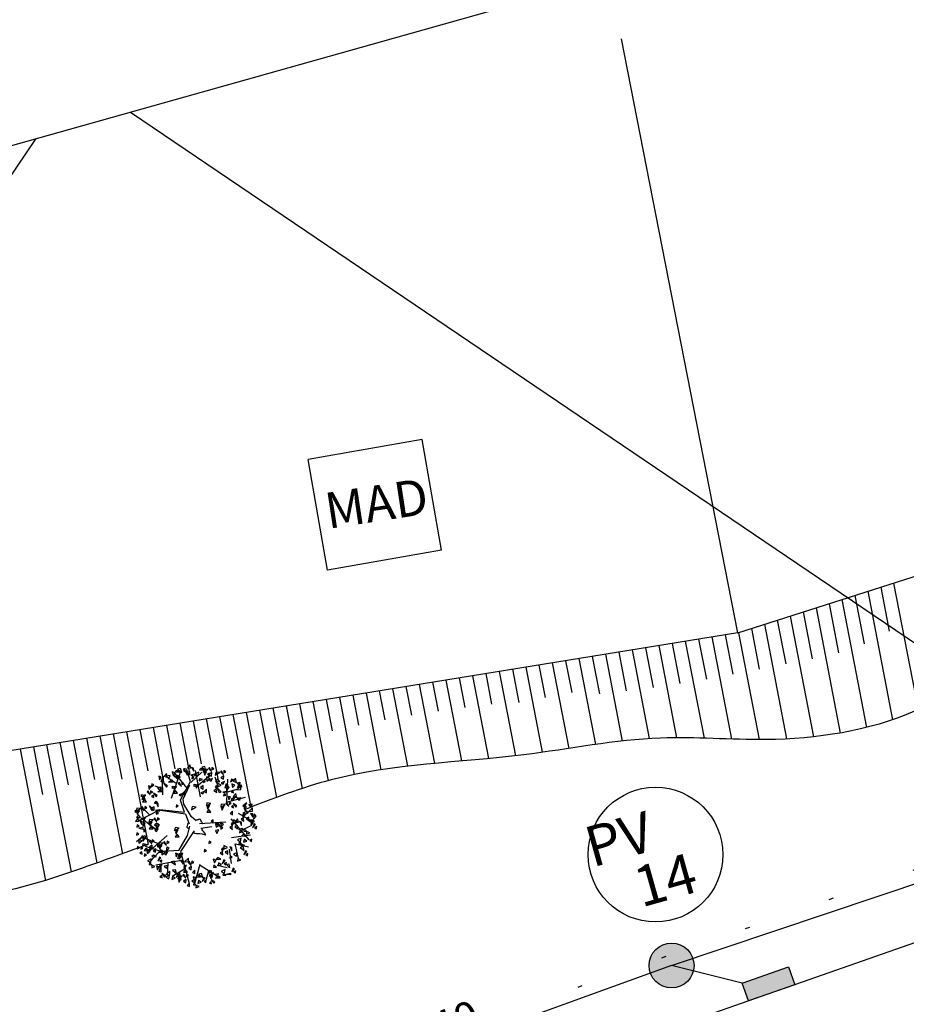
# Model space of a CAD drawing. Extents: x 7 to 561, y 18 to 701.
# Drawn here: x 56 to 76, y 146 to 168 of the extents above; entities that cross this region are included whole.
import ezdxf

# ---------------------------------------------------------------- set-up
doc = ezdxf.new("R2010")
doc.units = 0
doc.header["$LTSCALE"] = 7.5
doc.header["$MEASUREMENT"] = 0
doc.linetypes.add('DOT', pattern=[0.25, 0, -0.25])
doc.layers.get('0').update_dxf_attribs({"linetype": 'CONTINUOUS'})
for name, color, linetype in [('ALIN_PRED_P', 6, 'DOT'), ('BOCA_DE_LOBO', 4, 'CONTINUOUS'), ('CERCA_ARAME', 1, 'CERCA'), ('EDIFICAÇÃO', 1, 'CONTINUOUS'), ('MALHA', 7, 'CONTINUOUS'), ('PROJ_PLANI', 6, 'CONTINUOUS'), ('PV_PLU_P', 4, 'CONTINUOUS'), ('REDE_PLU_P', 4, 'CONTINUOUS'), ('ROCHA', 252, 'CONTINUOUS'), ('TALUDE', 44, 'CONTINUOUS'), ('TEXTO_CASA', 3, 'CONTINUOUS'), ('VPORTS', 9, 'CONTINUOUS'), ('ÁRVORE', 100, 'CONTINUOUS')]:
    doc.layers.add(name, color=color, linetype=linetype)
doc.styles.add('1_200', font='complex.shx')
doc.styles.add('ROMANS', font='simplex.shx', dxfattribs={"height": 0.019375})
doc.linetypes.add('CERCA', pattern='A,0.5,-1e-05,["X",STANDARD,S=0.1,R=0,X=-0.05,Y=-0.05],0', length=0.50001)

# ---------------------------------------------------------------- blocks, each defined once
blk = doc.blocks.new('A$C1D394D84')
at = {"color": 0}
for p, q in [((0.932, 1.795), (0.864, 2.01)), ((0.687, 1.766), (0.521, 1.876)), ((0.935, 1.782), (1.123, 1.954)), ((1.1, 1.54), (1.013, 1.983)), ((1.064, 1.744), (1.257, 1.899)), ((1.395, 1.705), (1.347, 1.868)), ((1.541, 1.46), (1.558, 1.838)), ((0.465, 1.672), (0.335, 1.719)), ((0.762, 1.486), (0.932, 1.795)), ((1.554, 1.624), (1.715, 1.669)), ((0.238, 1.237), (0.119, 1.354)), ((0.387, 1.309), (0.051, 1.134)), ((1.817, 1.211), (1.923, 1.3)), ((0.019, 0.785), (0.125, 0.874)), ((0.379, 0.753), (0.148, 0.842)), ((0.411, 0.622), (0.168, 0.699)), ((1.677, 0.748), (1.732, 0.5)), ((1.69, 0.744), (1.91, 0.695)), ((0.401, 0.613), (0.248, 0.447)), ((0.73, 0.635), (0.401, 0.613)), ((1.58, 0.655), (1.618, 0.411)), ((0.548, 0.416), (0.537, 0.217)), ((1.088, 0.398), (0.998, 0.073)), ((1.381, 0.388), (1.546, 0.348)), ((0.741, 0.27), (0.765, 0.134)), ((1.231, 0.291), (1.189, 0.129))]:
    blk.add_line(p, q, dxfattribs=at)
at = {"color": 3}
for p, q in [((0.607, 1.514), (0.762, 1.956)), ((0.874, 1.683), (0.673, 1.933)), ((0.461, 1.572), (0.459, 1.815)), ((1.533, 1.446), (1.859, 1.531)), ((0.831, 1.278), (0.758, 1.484)), ((0.348, 0.98), (0.095, 1.177)), ((0.844, 1.247), (0.384, 1.312)), ((0.41, 1.325), (0.831, 1.278)), ((0.844, 1.247), (0.906, 1.082)), ((1.609, 1.166), (1.914, 0.811)), ((1.732, 1.264), (1.944, 1.144)), ((1.08, 1.086), (1.525, 1.115)), ((1.103, 1.008), (1.29, 1.039)), ((1.787, 0.971), (1.965, 1.06)), ((0.538, 0.886), (0.197, 0.589)), ((1.622, 0.851), (1.94, 0.9)), ((0.807, 0.472), (0.346, 0.386)), ((1.095, 0.384), (1.414, 0.18)), ((0.83, 0.317), (0.62, 0.193))]:
    blk.add_line(p, q, dxfattribs=at)
at = {"color": 0}
for points in [[(0.781, 1.952), (0.763, 2.016), (0.711, 2.006)], [(0.828, 1.958), (0.842, 2.016), (0.808, 2.003)], [(0.934, 2.026), (0.917, 2.079), (0.877, 2.024)], [(0.984, 1.97), (0.982, 2.024), (0.948, 2.034)], [(1.154, 1.991), (1.107, 2.019), (1.08, 1.995)], [(1.189, 1.985), (1.171, 2.049), (1.119, 2.039)], [(1.221, 1.999), (1.155, 2.007), (1.144, 1.956)], [(1.25, 2.032), (1.231, 2.016), (1.282, 1.965)], [(1.29, 2.036), (1.289, 1.997), (1.324, 2.013)], [(0.407, 1.826), (0.436, 1.874), (0.395, 1.885)], [(0.437, 1.793), (0.466, 1.887), (0.464, 1.784)], [(0.543, 1.864), (0.525, 1.932), (0.483, 1.885)], [(0.563, 1.849), (0.587, 1.899), (0.52, 1.886)], [(0.672, 1.946), (0.618, 1.959), (0.644, 1.896)], [(0.728, 1.864), (0.646, 1.894), (0.711, 1.838)], [(0.746, 1.958), (0.699, 1.986), (0.672, 1.962)], [(0.758, 1.871), (0.711, 1.901), (0.702, 1.852)], [(0.88, 1.899), (0.836, 1.987), (0.906, 1.912)], [(0.917, 1.913), (0.917, 1.969), (0.871, 1.95)], [(1.008, 1.894), (1.005, 1.919), (0.934, 1.907)], [(0.988, 1.859), (0.957, 1.882), (0.95, 1.845)], [(1.068, 1.956), (1.005, 1.925), (1.06, 1.893)], [(1.132, 1.829), (1.079, 1.849), (1.077, 1.807)], [(1.202, 1.969), (1.158, 1.937), (1.169, 1.903)], [(1.201, 1.877), (1.205, 1.806), (1.256, 1.844)], [(1.25, 1.936), (1.214, 1.922), (1.242, 1.896)], [(1.287, 1.947), (1.24, 1.915), (1.282, 1.888)], [(1.301, 1.848), (1.245, 1.827), (1.276, 1.806)], [(1.425, 1.947), (1.359, 1.955), (1.348, 1.903)], [(1.388, 1.844), (1.354, 1.8), (1.423, 1.799)], [(1.454, 1.98), (1.435, 1.963), (1.486, 1.912)], [(1.49, 1.894), (1.444, 1.862), (1.486, 1.835)], [(1.494, 1.984), (1.493, 1.945), (1.528, 1.961)], [(1.604, 1.791), (1.654, 1.823), (1.62, 1.837)], [(1.707, 1.783), (1.689, 1.852), (1.647, 1.804)], [(0.23, 1.664), (0.259, 1.712), (0.218, 1.723)], [(0.263, 1.71), (0.313, 1.742), (0.278, 1.756)], [(0.374, 1.695), (0.423, 1.705), (0.413, 1.651)], [(0.527, 1.702), (0.542, 1.722), (0.482, 1.762)], [(0.628, 1.784), (0.557, 1.784), (0.621, 1.824)], [(0.626, 1.72), (0.696, 1.706), (0.625, 1.681)], [(0.694, 1.717), (0.651, 1.685), (0.662, 1.651)], [(0.743, 1.78), (0.724, 1.764), (0.775, 1.713)], [(0.783, 1.784), (0.782, 1.745), (0.816, 1.761)], [(0.993, 1.754), (1.064, 1.739), (0.992, 1.714)], [(1.061, 1.75), (1.018, 1.718), (1.029, 1.684)], [(1.146, 1.728), (1.1, 1.696), (1.142, 1.669)], [(1.15, 1.817), (1.149, 1.779), (1.183, 1.795)], [(1.202, 1.667), (1.163, 1.627), (1.201, 1.608)], [(1.374, 1.612), (1.363, 1.667), (1.325, 1.647)], [(1.367, 1.668), (1.381, 1.725), (1.347, 1.713)], [(1.419, 1.609), (1.375, 1.697), (1.445, 1.621)], [(1.447, 1.733), (1.387, 1.771), (1.389, 1.707)], [(1.505, 1.796), (1.449, 1.775), (1.48, 1.754)], [(1.564, 1.733), (1.512, 1.684), (1.532, 1.757)], [(1.536, 1.647), (1.58, 1.696), (1.544, 1.734)], [(1.638, 1.697), (1.676, 1.738), (1.63, 1.756)], [(1.713, 1.659), (1.779, 1.665), (1.779, 1.718)], [(1.715, 1.776), (1.764, 1.786), (1.754, 1.732)], [(1.793, 1.704), (1.721, 1.704), (1.785, 1.743)], [(1.725, 1.693), (1.762, 1.733), (1.743, 1.764)], [(0.101, 1.578), (0.171, 1.563), (0.1, 1.538)], [(0.162, 1.491), (0.112, 1.491), (0.133, 1.542)], [(0.151, 1.502), (0.118, 1.457), (0.186, 1.456)], [(0.169, 1.574), (0.125, 1.542), (0.136, 1.508)], [(0.217, 1.638), (0.198, 1.621), (0.249, 1.57)], [(0.257, 1.642), (0.256, 1.603), (0.291, 1.619)], [(0.311, 1.528), (0.305, 1.567), (0.274, 1.544)], [(0.35, 1.54), (0.365, 1.56), (0.305, 1.6)], [(0.451, 1.623), (0.38, 1.623), (0.444, 1.662)], [(0.677, 1.644), (0.643, 1.6), (0.711, 1.599)], [(0.793, 1.596), (0.738, 1.575), (0.768, 1.554)], [(0.835, 1.634), (0.796, 1.593), (0.834, 1.574)], [(1.16, 1.63), (1.105, 1.608), (1.135, 1.587)], [(1.547, 1.604), (1.544, 1.629), (1.473, 1.616)], [(1.527, 1.569), (1.496, 1.592), (1.489, 1.554)], [(1.575, 1.488), (1.605, 1.536), (1.564, 1.547)], [(1.653, 1.609), (1.646, 1.647), (1.615, 1.625)], [(1.641, 1.472), (1.687, 1.547), (1.618, 1.493)], [(1.712, 1.527), (1.694, 1.595), (1.651, 1.547)], [(1.72, 1.52), (1.769, 1.529), (1.758, 1.475)], [(0.088, 1.339), (0.022, 1.346), (0.012, 1.295)], [(0.117, 1.371), (0.098, 1.355), (0.149, 1.304)], [(0.158, 1.375), (0.156, 1.336), (0.191, 1.352)], [(0.282, 1.3), (0.238, 1.388), (0.307, 1.312)], [(0.318, 1.314), (0.319, 1.37), (0.272, 1.351)], [(0.321, 1.425), (0.35, 1.465), (0.379, 1.419)], [(0.385, 1.371), (0.384, 1.425), (0.35, 1.435)], [(0.724, 1.382), (0.692, 1.405), (0.685, 1.367)], [(1.025, 1.365), (0.959, 1.373), (0.948, 1.321)], [(1.273, 1.429), (1.208, 1.437), (1.197, 1.385)], [(1.254, 1.399), (1.21, 1.366), (1.222, 1.332)], [(1.515, 1.41), (1.449, 1.417), (1.439, 1.366)], [(1.496, 1.379), (1.452, 1.347), (1.464, 1.313)], [(1.544, 1.443), (1.525, 1.426), (1.576, 1.375)], [(1.585, 1.447), (1.583, 1.408), (1.618, 1.424)], [(1.657, 1.352), (1.65, 1.391), (1.62, 1.368)], [(1.696, 1.364), (1.711, 1.384), (1.65, 1.424)], [(1.836, 1.362), (1.881, 1.438), (1.813, 1.384)], [(1.837, 1.331), (1.876, 1.372), (1.829, 1.39)], [(1.912, 1.293), (1.978, 1.299), (1.978, 1.352)], [(1.914, 1.41), (1.963, 1.42), (1.953, 1.366)], [(0.001, 1.312), (0.071, 1.297), (0, 1.272)], [(0.06, 1.127), (0.043, 1.18), (0.003, 1.125)], [(0.052, 1.235), (0.018, 1.191), (0.086, 1.19)], [(0.069, 1.308), (0.025, 1.276), (0.037, 1.242)], [(0.168, 1.188), (0.113, 1.166), (0.143, 1.145)], [(0.33, 1.181), (0.311, 1.165), (0.362, 1.114)], [(0.409, 1.295), (0.407, 1.32), (0.336, 1.308)], [(0.39, 1.26), (0.358, 1.283), (0.351, 1.245)], [(0.371, 1.185), (0.369, 1.146), (0.404, 1.162)], [(1.237, 1.326), (1.203, 1.281), (1.271, 1.28)], [(1.637, 1.296), (1.598, 1.256), (1.636, 1.237)], [(1.74, 1.113), (1.723, 1.166), (1.683, 1.111)], [(1.831, 1.127), (1.82, 1.182), (1.783, 1.162)], [(1.825, 1.183), (1.839, 1.241), (1.804, 1.228)], [(1.852, 1.243), (1.845, 1.281), (1.814, 1.258)], [(1.89, 1.255), (1.905, 1.275), (1.845, 1.315)], [(1.913, 1.138), (1.914, 1.194), (1.867, 1.175)], [(1.98, 1.195), (1.979, 1.249), (1.944, 1.259)], [(1.994, 1.162), (2.038, 1.211), (2.002, 1.25)], [(0.028, 1.067), (0.026, 1.028), (0.061, 1.044)], [(0.133, 0.995), (0.131, 1.021), (0.059, 1.008)], [(0.109, 1.071), (0.108, 1.126), (0.074, 1.136)], [(0.123, 1.038), (0.167, 1.088), (0.131, 1.126)], [(0.301, 1.148), (0.235, 1.156), (0.225, 1.105)], [(0.265, 1.045), (0.231, 1.001), (0.299, 1)], [(0.282, 1.118), (0.238, 1.086), (0.25, 1.052)], [(0.367, 1.096), (0.321, 1.064), (0.363, 1.037)], [(0.381, 0.997), (0.326, 0.976), (0.356, 0.955)], [(0.4, 1.074), (0.352, 0.987), (0.375, 1.088)], [(0.738, 1.012), (0.673, 1.02), (0.662, 0.968)], [(1.276, 1.129), (1.31, 1.109), (1.312, 1.148)], [(1.353, 1.084), (1.36, 1.028), (1.404, 1.053)], [(1.388, 1.103), (1.443, 1.021), (1.364, 1.087)], [(1.433, 1.106), (1.451, 1.052), (1.486, 1.077)], [(1.447, 1.051), (1.44, 0.992), (1.473, 1.01)], [(1.641, 0.99), (1.63, 1.045), (1.593, 1.024)], [(1.634, 1.045), (1.649, 1.103), (1.614, 1.09)], [(1.715, 1.111), (1.655, 1.148), (1.657, 1.084)], [(1.723, 1), (1.723, 1.056), (1.677, 1.038)], [(1.814, 0.981), (1.811, 1.006), (1.74, 0.994)], [(1.79, 1.057), (1.789, 1.111), (1.754, 1.121)], [(1.986, 1.087), (1.968, 1.15), (1.916, 1.14)], [(2.004, 1.119), (2.001, 1.144), (1.93, 1.132)], [(1.984, 1.084), (1.953, 1.107), (1.946, 1.07)], [(2.028, 1.073), (2.005, 1.084), (1.978, 1.017)], [(2.047, 1.037), (2.011, 1.023), (2.039, 0.997)], [(0.022, 0.931), (0.02, 0.892), (0.055, 0.908)], [(0.11, 0.878), (0.109, 0.839), (0.144, 0.855)], [(0.173, 0.874), (0.126, 0.788), (0.148, 0.888)], [(0.144, 0.986), (0.143, 0.947), (0.177, 0.963)], [(0.702, 0.909), (0.668, 0.865), (0.736, 0.864)], [(0.719, 0.982), (0.675, 0.949), (0.687, 0.915)], [(1.351, 0.97), (1.375, 0.92), (1.407, 0.98)], [(1.784, 0.843), (1.721, 0.812), (1.776, 0.78)], [(1.794, 0.946), (1.763, 0.97), (1.756, 0.932)], [(1.87, 0.879), (1.823, 0.906), (1.796, 0.882)], [(1.878, 0.954), (1.837, 0.997), (1.83, 0.961)], [(1.929, 0.931), (1.877, 0.951), (1.874, 0.908)], [(0.034, 0.701), (0.032, 0.662), (0.067, 0.678)], [(0.055, 0.826), (0.058, 0.756), (0.109, 0.794)], [(0.093, 0.695), (0.091, 0.656), (0.126, 0.672)], [(0.128, 0.75), (0.198, 0.736), (0.127, 0.711)], [(0.179, 0.674), (0.145, 0.63), (0.213, 0.629)], [(0.276, 0.694), (0.216, 0.63), (0.293, 0.668)], [(0.244, 0.81), (0.225, 0.794), (0.276, 0.743)], [(0.281, 0.725), (0.235, 0.693), (0.277, 0.666)], [(0.285, 0.814), (0.283, 0.775), (0.318, 0.791)], [(0.377, 0.727), (0.447, 0.712), (0.376, 0.687)], [(0.464, 0.754), (0.399, 0.761), (0.388, 0.71)], [(0.445, 0.723), (0.401, 0.691), (0.413, 0.657)], [(0.493, 0.787), (0.475, 0.77), (0.526, 0.719)], [(0.563, 0.679), (0.516, 0.593), (0.538, 0.693)], [(0.534, 0.791), (0.532, 0.752), (0.567, 0.768)], [(1.277, 0.768), (1.246, 0.791), (1.239, 0.753)], [(1.471, 0.617), (1.485, 0.675), (1.451, 0.662)], [(1.552, 0.683), (1.492, 0.72), (1.494, 0.656)], [(1.627, 0.629), (1.626, 0.683), (1.591, 0.694)], [(1.797, 0.74), (1.756, 0.783), (1.748, 0.747)], [(1.837, 0.63), (1.818, 0.694), (1.767, 0.684)], [(1.848, 0.717), (1.795, 0.736), (1.793, 0.694)], [(1.882, 0.792), (1.835, 0.822), (1.826, 0.773)], [(1.966, 0.823), (1.929, 0.809), (1.958, 0.783)], [(0.114, 0.572), (0.107, 0.611), (0.076, 0.588)], [(0.152, 0.577), (0.15, 0.538), (0.185, 0.554)], [(0.195, 0.655), (0.199, 0.584), (0.25, 0.622)], [(0.352, 0.527), (0.305, 0.555), (0.278, 0.531)], [(0.337, 0.664), (0.298, 0.623), (0.336, 0.604)], [(0.429, 0.507), (0.406, 0.518), (0.379, 0.451)], [(0.428, 0.651), (0.394, 0.606), (0.462, 0.605)], [(0.444, 0.631), (0.448, 0.561), (0.499, 0.599)], [(0.544, 0.603), (0.489, 0.581), (0.519, 0.561)], [(0.687, 0.528), (0.717, 0.576), (0.676, 0.587)], [(0.718, 0.495), (0.746, 0.589), (0.745, 0.486)], [(0.753, 0.511), (0.798, 0.587), (0.73, 0.533)], [(0.829, 0.442), (0.895, 0.448), (0.895, 0.501)], [(1.198, 0.628), (1.167, 0.651), (1.16, 0.613)], [(1.439, 0.484), (1.392, 0.512), (1.365, 0.488)], [(1.478, 0.562), (1.467, 0.617), (1.43, 0.596)], [(1.56, 0.573), (1.56, 0.629), (1.514, 0.61)], [(1.631, 0.518), (1.6, 0.542), (1.593, 0.504)], [(1.716, 0.601), (1.653, 0.57), (1.708, 0.538)], [(1.878, 0.616), (1.856, 0.627), (1.829, 0.561)], [(1.898, 0.581), (1.861, 0.567), (1.89, 0.541)], [(0.266, 0.492), (0.203, 0.461), (0.258, 0.429)], [(0.279, 0.389), (0.238, 0.431), (0.23, 0.395)], [(0.33, 0.365), (0.277, 0.385), (0.275, 0.342)], [(0.37, 0.309), (0.4, 0.357), (0.358, 0.368)], [(0.401, 0.276), (0.429, 0.37), (0.428, 0.268)], [(0.403, 0.355), (0.453, 0.387), (0.419, 0.401)], [(0.448, 0.472), (0.412, 0.458), (0.44, 0.432)], [(0.527, 0.332), (0.551, 0.382), (0.484, 0.369)], [(0.674, 0.389), (0.656, 0.452), (0.604, 0.442)], [(0.808, 0.404), (0.823, 0.424), (0.762, 0.464)], [(0.862, 0.386), (0.818, 0.354), (0.829, 0.32)], [(0.91, 0.449), (0.891, 0.432), (0.942, 0.381)], [(0.947, 0.363), (0.9, 0.332), (0.942, 0.304)], [(0.95, 0.453), (0.949, 0.414), (0.984, 0.43)], [(1.365, 0.472), (1.311, 0.485), (1.337, 0.422)], [(1.366, 0.346), (1.325, 0.388), (1.318, 0.352)], [(1.451, 0.397), (1.404, 0.427), (1.395, 0.378)], [(1.516, 0.464), (1.493, 0.475), (1.466, 0.408)], [(1.535, 0.429), (1.499, 0.415), (1.527, 0.389)], [(1.574, 0.41), (1.588, 0.34), (1.537, 0.396)], [(1.675, 0.326), (1.652, 0.337), (1.625, 0.27)], [(1.78, 0.474), (1.727, 0.494), (1.725, 0.452)], [(0.452, 0.173), (0.445, 0.212), (0.414, 0.189)], [(0.49, 0.185), (0.506, 0.205), (0.445, 0.245)], [(0.574, 0.216), (0.511, 0.185), (0.566, 0.153)], [(0.512, 0.223), (0.578, 0.229), (0.578, 0.282)], [(0.672, 0.164), (0.625, 0.194), (0.616, 0.145)], [(0.695, 0.245), (0.677, 0.309), (0.625, 0.299)], [(0.737, 0.231), (0.714, 0.242), (0.687, 0.175)], [(0.79, 0.197), (0.725, 0.205), (0.714, 0.154)], [(0.756, 0.196), (0.72, 0.182), (0.748, 0.156)], [(0.771, 0.167), (0.727, 0.135), (0.739, 0.101)], [(0.819, 0.23), (0.801, 0.214), (0.852, 0.163)], [(0.844, 0.313), (0.81, 0.269), (0.879, 0.268)], [(0.86, 0.234), (0.858, 0.195), (0.893, 0.211)], [(1.002, 0.303), (0.964, 0.262), (1.002, 0.243)], [(1.025, 0.172), (0.972, 0.186), (0.997, 0.123)], [(1.099, 0.185), (1.053, 0.212), (1.026, 0.188)], [(1.135, 0.179), (1.116, 0.242), (1.065, 0.232)], [(1.176, 0.165), (1.154, 0.176), (1.127, 0.109)], [(1.237, 0.25), (1.287, 0.282), (1.253, 0.296)], [(1.27, 0.188), (1.315, 0.263), (1.247, 0.209)], [(1.271, 0.157), (1.309, 0.197), (1.263, 0.215)], [(1.348, 0.236), (1.397, 0.245), (1.387, 0.191)], [(1.425, 0.163), (1.354, 0.163), (1.418, 0.202)], [(1.512, 0.311), (1.449, 0.28), (1.504, 0.248)], [(1.525, 0.208), (1.484, 0.251), (1.476, 0.215)], [(1.603, 0.221), (1.505, 0.23), (1.606, 0.249)], [(1.694, 0.291), (1.657, 0.277), (1.686, 0.251)], [(0.856, 0.145), (0.81, 0.113), (0.852, 0.086)], [(0.912, 0.084), (0.873, 0.043), (0.911, 0.024)], [(1.014, 0.149), (0.951, 0.118), (1.006, 0.086)], [(1.027, 0.046), (0.986, 0.089), (0.978, 0.053)], [(1.078, 0.023), (1.025, 0.042), (1.022, 0)], [(1.112, 0.098), (1.065, 0.128), (1.056, 0.078)], [(1.196, 0.129), (1.159, 0.115), (1.188, 0.089)], [(1.286, 0.068), (1.279, 0.107), (1.248, 0.084)], [(1.324, 0.081), (1.339, 0.101), (1.279, 0.14)]]:
    blk.add_lwpolyline(points, close=True, dxfattribs=at)
at = {"color": 3}
for points in [[(1.027, 1.136), (0.945, 1.203), (0.818, 1.414), (0.803, 1.498), (0.918, 1.743)], [(0.73, 0.635), (0.879, 0.887), (0.916, 1.042)], [(0.992, 0.967), (0.758, 0.618), (0.905, 0.073)]]:
    blk.add_lwpolyline(points, dxfattribs=at)
for points, knots in [([(1.14, 1.082), (1.134, 1.095), (1.104, 1.132), (1.093, 1.184), (1.05, 1.143), (1.01, 1.15)], [137.046237, 137.046237, 137.046237, 137.046237, 149.161367, 173.907382, 179.457996, 179.457996, 179.457996, 179.457996]), ([(0.887, 1.102), (0.878, 1.054), (0.85, 1.019), (0.896, 1.012), (0.906, 0.995), (0.907, 0.992)], [0, 0, 0, 0, 16.796157, 30.466898, 32.99548, 32.99548, 32.99548, 32.99548]), ([(0.97, 0.946), (0.971, 0.946), (1.011, 0.905), (1.105, 0.95), (1.245, 0.847), (1.118, 0.982), (1.127, 0.993), (1.129, 0.996)], [55.840967, 55.840967, 55.840967, 55.840967, 56.836589, 69.158437, 90.202945, 100.257809, 104.930533, 104.930533, 104.930533, 104.930533])]:
    blk.add_open_spline(points, degree=3, knots=knots, dxfattribs=at)

msp = doc.modelspace()

# ---------------------------------------------------------------- hatches: boundary and pattern name
at = {"layer": 'BOCA_DE_LOBO'}
msp.add_hatch(color=256, dxfattribs=at).paths.add_polyline_path([(73.034, 146.111), (72.895, 146.508), (71.865, 146.148), (72.004, 145.752)])
at = {"layer": 'PV_PLU_P'}
msp.add_hatch(color=256, dxfattribs=at).paths.add_polyline_path([(69.792, 146.537, 1), (70.792, 146.537, 1)])
at = {"layer": 'ROCHA'}
h = msp.add_hatch(dxfattribs=at)
h.set_pattern_fill('MADEIRA', color=252, scale=1.5, angle=60, style=0)
h.set_pattern_definition([(75.721, (75.6346, 145.8174), (-1.45366, 0.369965), [0.3, -0.45, 0.15, -0.6]), (75.721, (75.8572, 146.8442), (-1.45366, 0.369965), [0.3, -1.2]), (75.721, (75.7476, 146.7173), (-1.45366, 0.369965), [0.15, -1.35]), (75.721, (75.5077, 145.927), (-1.45366, 0.369965), [0.075, -1.05, 0.075, -0.3]), (75.721, (75.5645, 146.4543), (-1.45366, 0.369965), [0.3, -0.45, 0.075, -0.675]), (75.721, (75.4357, 146.1002), (-1.45366, 0.369965), [0.225, -1.275]), (75.721, (75.4919, 146.4728), (-1.45366, 0.369965), [0.45, -1.05]), (75.721, (75.3445, 146.046), (-1.45366, 0.369965), [0.3, -1.2]), (75.721, (75.4562, 146.6367), (-1.45366, 0.369965), [0.75, -0.75]), (75.721, (75.2725, 146.2191), (-1.45366, 0.369965), [0.15, -0.45, 0.3, -0.6]), (75.721, (75.4951, 147.2459), (-1.45366, 0.369965), [0.3, -1.2]), (75.721, (75.3848, 146.9644), (-1.45366, 0.369965), [0.15, -1.35]), (75.721, (75.2745, 146.683), (-1.45366, 0.369965), [0.15, -1.35]), (75.721, (75.0531, 145.9653), (-1.45366, 0.369965), [0.3, -1.2]), (75.721, (75.2018, 146.7014), (-1.45366, 0.369965), [0.3, -1.2]), (75.721, (75.1291, 146.72), (-1.45366, 0.369965), [0.3, -0.3, 0.3, -0.6]), (75.721, (74.9824, 146.4477), (-1.45366, 0.369965), [0.15, -0.75, 0.3, -0.3]), (75.721, (75.0201, 146.7477), (-1.45366, 0.369965), [0.45, -1.05]), (75.721, (74.9474, 146.7662), (-1.45366, 0.369965), [0.3, -1.2]), (75.721, (74.763, 146.194), (-1.45366, 0.369965), [0.45, -0.6, 0.15, -0.3]), (75.721, (74.6904, 146.2125), (-1.45366, 0.369965), [0.75, -0.75]), (75.721, (74.876, 147.0939), (-1.45366, 0.369965), [0.15, -1.35]), (75.721, (74.7287, 146.667), (-1.45366, 0.369965), [0.3, -1.2]), (75.721, (74.6184, 146.3856), (-1.45366, 0.369965), [0.15, -0.6, 0.15, -0.6]), (75.721, (74.545, 146.2495), (-1.45366, 0.369965), [0.15, -0.45, 0.3, -0.6]), (75.721, (74.5827, 146.5494), (-1.45366, 0.369965), [0.15, -0.75, 0.15, -0.45]), (75.721, (74.6203, 146.8494), (-1.45366, 0.369965), [0.45, -1.05]), (75.721, (74.3997, 146.2864), (-1.45366, 0.369965), [0.3, -1.2]), (75.721, (74.5483, 147.0225), (-1.45366, 0.369965), [0.15, -1.35]), (75.721, (74.586, 147.3225), (-1.45366, 0.369965), [0.15, -1.35]), (89.75727, (75.78456, 146.86267), (0.369965, 1.4536595), [0.1545, -6.030158]), (89.75727, (75.4945, 147.09128), (0.369965, 1.4536595), [0.1545, -6.030158]), (89.75727, (74.5853, 147.1679), (0.369965, 1.4536595), [0.1545, -6.030158]), (89.75727, (75.01942, 146.59306), (0.369965, 1.4536595), [0.1545, -6.030158]), (89.75727, (74.87537, 146.9393), (0.369965, 1.4536595), [0.1545, -6.030158]), (89.75727, (75.0214, 147.0569), (0.369965, 1.4536595), [0.1545, -6.030158]), (89.75727, (74.582, 146.3948), (0.369965, 1.4536595), [0.1545, -6.030158]), (89.75727, (74.8027, 146.9578), (0.369965, 1.4536595), [0.1545, -6.030158]), (89.75727, (75.4218, 147.10978), (0.369965, 1.4536595), [0.309, -5.875658]), (89.75727, (75.27578, 146.99216), (0.369965, 1.4536595), [0.309, -5.875658]), (89.75727, (75.2031, 147.01066), (0.369965, 1.4536595), [0.309, -5.875658]), (241.6848, (75.56455, 146.45432), (-0.369965, -1.4536595), [0.1545, -0.309, 0.1545, -5.566658]), (241.6848, (75.2725, 146.2191), (-0.369965, -1.4536595), [0.1545, -6.030158]), (241.6848, (74.61836, 146.38557), (-0.369965, -1.4536595), [0.309, -5.875658]), (269.75727, (75.85724, 146.84417), (-0.369965, -1.4536595), [0.1545, -6.030158]), (61.6848, (75.93124, 147.1349), (0.369965, 1.4536595), [0.1545, -6.030158]), (61.6848, (75.31147, 146.8283), (0.369965, 1.4536595), [0.1545, -6.030158]), (61.6848, (75.13107, 147.18377), (0.369965, 1.4536595), [0.1545, -6.030158]), (61.6848, (74.87406, 146.63005), (0.369965, 1.4536595), [0.1545, -6.030158]), (61.6848, (74.65535, 146.53093), (0.369965, 1.4536595), [0.1545, -6.030158]), (61.6848, (74.61967, 146.6948), (0.369965, 1.4536595), [0.1545, -6.030158]), (61.6848, (74.87406, 146.63005), (0.369965, 1.4536595), [0.1545, -6.030158]), (61.6848, (74.767, 147.12165), (0.369965, 1.4536595), [0.618, -5.566658]), (61.6848, (75.52624, 145.99972), (0.369965, 1.4536595), [0.618, -5.566658]), (61.6848, (75.4542, 146.17284), (0.369965, 1.4536595), [0.618, -5.566658]), (61.6848, (75.41853, 146.3367), (0.369965, 1.4536595), [0.1545, -0.309, 0.309, -5.412158]), (61.6848, (75.3095, 146.36445), (0.369965, 1.4536595), [0.309, -0.309, 0.309, -5.257658]), (61.6848, (75.12714, 146.25608), (0.369965, 1.4536595), [0.618, -5.566658]), (61.6848, (74.9811, 146.13846), (0.369965, 1.4536595), [0.618, -5.566658]), (61.6848, (74.90843, 146.15696), (0.369965, 1.4536595), [0.618, -5.566658]), (61.6848, (74.7313, 147.2855), (0.369965, 1.4536595), [0.1545, -6.030158]), (61.6848, (74.62294, 147.46787), (0.3699647, 1.4536596), [0.309, -5.875658]), (61.6848, (74.47365, 146.57718), (0.3699647, 1.4536596), [0.309, -5.875658]), (61.6848, (75.7086, 146.1081), (0.369965, 1.4536595), [0.618, -5.566658]), (61.6848, (74.91302, 147.23927), (0.369965, 1.4536595), [0.4635, -5.721158]), (61.6848, (75.05904, 147.3569), (0.369965, 1.4536595), [0.927, -5.257658])])
edge = h.paths.add_edge_path(flags=16)
edge.add_spline(control_points=[(63.014, 105.009), (62.864, 105.049), (62.489, 105.15), (61.957, 105.605), (61.328, 106.741), (59.696, 106.796), (58.409, 107.774), (57.615, 108.262), (57.177, 109.712), (57.904, 109.214), (58.408, 109.49), (59.166, 109.958), (60.265, 109.692), (61.508, 109.525), (62.7, 110.017), (63.942, 109.687), (65.137, 109.527), (66.295, 109.127), (67.282, 108.659), (68.127, 108.256), (69.13, 108.549), (69.253, 107.127), (69.221, 106.031), (69.195, 104.77), (69.307, 103.669), (69.314, 102.741), (69.512, 102.148), (69.308, 101.541), (68.471, 101.944), (67.935, 102.646), (66.516, 102.997), (65.624, 104.165), (64.503, 104.836), (63.641, 104.691), (63.239, 104.895), (63.014, 105.009)], knot_values=[0, 0, 0, 0, 0.459239, 1.156527, 2.035116, 4.185715, 5.424776, 6.682642, 7.529749, 7.988988, 8.517618, 9.167041, 10.621182, 11.640403, 12.929423, 14.294615, 15.371565, 16.562864, 17.940304, 18.660951, 19.350808, 20.498325, 21.732029, 23.038303, 24.165492, 25.075528, 25.80486, 26.00028, 26.819408, 27.591121, 28.922541, 30.776977, 31.97886, 32.559791, 33.294922, 33.294922, 33.294922, 33.294922], degree=3, periodic=0)
edge = h.paths.add_edge_path()
edge.add_spline(control_points=[(95.242, 84.881), (94.968, 85.113), (94.263, 85.709), (94.162, 87.279), (92.561, 87.884), (91.315, 88.843), (89.793, 90.014), (87.895, 90.325), (86.345, 90.987), (84.795, 92.06), (82.697, 92.103), (80.688, 93.374), (78.504, 94.089), (76.889, 96.366), (74.406, 97.788), (72.433, 99.368), (70.8, 100.449), (70.036, 102.007), (69.963, 103.882), (69.678, 105.453), (69.508, 106.91), (69.741, 108.218), (69.853, 109.645), (69.814, 111.05), (70.983, 111.731), (70.499, 112.601), (71.511, 113.59), (71.003, 113.385), (70.729, 113.125), (70.394, 112.562), (70.316, 111.726), (69.639, 111.088), (69.424, 110.117), (69.063, 109.265), (68.102, 108.368), (66.929, 109.288), (65.42, 109.788), (63.67, 109.929), (61.383, 110.389), (59.508, 110.483), (57.839, 109.854), (56.572, 110.142), (54.948, 110.605), (53.915, 112.198), (52.107, 112.224), (51.3, 113.36), (50.241, 113.677), (49.23, 114.451), (47.849, 114.447), (47.101, 115.143), (46.68, 115.358), (46.564, 115.417)], knot_values=[0, 0, 0, 0, 1.054255, 2.712466, 4.033555, 5.753578, 7.535675, 9.660449, 11.400427, 12.571151, 15.244161, 17.334031, 19.63856, 21.928626, 25.406251, 28.107148, 29.552753, 31.192258, 33.060185, 35.148749, 35.986466, 37.445129, 39.070824, 40.393232, 41.333943, 42.306569, 43.134919, 43.330427, 43.613929, 44.329705, 45.202112, 46.042617, 46.966815, 48.111228, 48.85722, 50.47639, 51.636465, 53.803403, 55.61882, 58.706942, 59.200762, 60.912525, 62.421999, 64.160153, 66.129422, 67.157366, 68.082939, 69.357378, 70.892667, 71.91713, 72.310163, 72.310163, 72.310163, 72.310163], degree=3, periodic=0)
edge.add_spline(control_points=[(46.564, 115.417), (46.337, 115.498), (45.552, 115.776), (44.402, 116.557), (42.685, 117.748), (40.806, 118.475), (38.919, 119.964), (37.326, 121.202), (35.809, 122.91), (33.906, 123.842), (33.284, 125.656), (32.373, 126.691), (31.533, 127.471), (30.347, 128.49), (28.329, 129.711), (26.464, 132.936), (27.236, 136.22), (27.293, 138.967), (26.652, 139.896), (26.384, 140.284)], knot_values=[0, 0, 0, 0, 0.720808, 2.493598, 4.130016, 6.994496, 8.446909, 11.318985, 13.028299, 15.287733, 17.319704, 18.48279, 19.403754, 20.759091, 23.16577, 26.442385, 31.052761, 32.985507, 34.370323, 34.370323, 34.370323, 34.370323], degree=3, periodic=0)
edge.add_spline(control_points=[(26.384, 140.284), (26.19, 140.492), (25.251, 141.499), (23.774, 143.23), (23.299, 146.067), (21.411, 147.924), (20.536, 151.029), (19.759, 153.205), (19.268, 154.571)], knot_values=[0, 0, 0, 0, 0.855533, 4.140291, 6.60782, 9.172091, 11.754336, 16.126003, 16.126003, 16.126003, 16.126003], degree=3, periodic=0)
edge.add_line((19.268, 154.571), (18.797, 154.438))
edge.add_spline(control_points=[(18.797, 154.438), (19.211, 153.563), (19.998, 151.822), (20.083, 149.38), (21.197, 147.501), (22.24, 146.075), (22.874, 144.211), (23.837, 142.75), (24.575, 141.384), (25.215, 140.758), (25.453, 140.525)], knot_values=[0, 0, 0, 0, 2.883521, 5.701757, 7.076966, 9.361775, 10.981527, 12.921213, 14.602625, 15.596529, 15.596529, 15.596529, 15.596529], degree=3, periodic=0)
edge.add_spline(control_points=[(25.453, 140.525), (25.819, 140.085), (26.608, 139.136), (26.943, 136.297), (25.996, 133.035), (27.806, 129.696), (30.088, 128.712), (30.831, 127.165), (32.011, 126.834), (32.824, 125.648), (33.317, 123.803), (35.457, 123.159), (36.769, 121.255), (38.519, 119.913), (40.531, 118.619), (42.314, 117.739), (44.173, 116.427), (45.806, 115.591), (46.868, 114.868), (47.197, 114.644)], knot_values=[0, 0, 0, 0, 1.68457, 3.634987, 8.245363, 11.521978, 13.928657, 15.427606, 16.245785, 17.408871, 19.553962, 21.56955, 23.467696, 26.339773, 28.128708, 30.647534, 32.283952, 34.942257, 36.135511, 36.135511, 36.135511, 36.135511], degree=3, periodic=0)
edge.add_spline(control_points=[(47.197, 114.644), (48.858, 113.996), (50.99, 113.165), (53.168, 111.308), (54.504, 110.16), (57.052, 109.612), (57.678, 106.283), (60.959, 106.261), (62.357, 104.282), (64.428, 103.887), (65.793, 103.166), (66.932, 102.039), (69.495, 101.149), (70.797, 98.098), (74.076, 97.136), (76.657, 95.479), (78.846, 93.144), (81.599, 92.071), (83.941, 91.365), (86.621, 90.547), (88.753, 89.481), (90.768, 88.953), (91.805, 87.586), (93.815, 87.185), (93.954, 85.189), (94.902, 84.962), (95.242, 84.881)], knot_values=[0, 0, 0, 0, 5.276232, 6.772886, 8.566362, 10.520007, 14.055455, 16.306572, 19.129504, 20.622029, 22.473492, 23.686669, 25.375839, 30.363892, 32.218282, 35.362345, 39.507438, 41.604956, 44.119535, 46.874964, 49.969426, 51.312946, 52.937993, 54.906402, 56.659258, 57.636803, 57.636803, 57.636803, 57.636803], degree=3, periodic=0)

# ---------------------------------------------------------------- linework, layer by layer
at = {"color": 2}
msp.add_circle((69.934, 149.007), 1.5, dxfattribs=at)
at = {"layer": 'ALIN_PRED_P'}
msp.add_line((96.268, 155.841), (42.937, 137.239), dxfattribs=at)
at = {"layer": 'BOCA_DE_LOBO', "linetype": 'CONTINUOUS', "ltscale": 0.4}
msp.add_lwpolyline([(71.865, 146.148), (72.895, 146.508), (73.034, 146.111), (72.004, 145.752)], close=True, dxfattribs=at)
at = {"layer": 'CERCA_ARAME', "ltscale": 2}
for q in [(69.176, 167.169), (82.462, 157.366), (49.639, 150.361)]:
    msp.add_line((71.768, 153.946), q, dxfattribs=at)
at = {"layer": 'EDIFICAÇÃO'}
for p, q in [((64.736, 158.249), (62.202, 157.804)), ((65.168, 155.787), (64.736, 158.249)), ((62.634, 155.342), (62.202, 157.804)), ((65.168, 155.787), (62.634, 155.342))]:
    msp.add_line(p, q, dxfattribs=at)
at = {"layer": 'MALHA'}
for p, q in [((58.246, 165.542), (127.041, 118.947)), ((18.675, 109.63), (56.144, 164.95))]:
    msp.add_line(p, q, dxfattribs=at)
at = {"layer": 'PROJ_PLANI'}
msp.add_line((96.307, 154.229), (42.976, 135.626), dxfattribs=at)
at = {"layer": 'PV_PLU_P'}
msp.add_circle((70.292, 146.537), 0.5, dxfattribs=at)
at = {"layer": 'REDE_PLU_P'}
for p, q in [((70.292, 146.537), (84.509, 151.322)), ((70.292, 146.537), (56.182, 141.449)), ((71.865, 146.148), (70.292, 146.537))]:
    msp.add_line(p, q, dxfattribs=at)
at = {"layer": 'TALUDE'}
for p, q in [((75.236, 155.055), (75.78, 152.236)), ((74.661, 154.871), (75.212, 152.011)), ((74.948, 154.963), (75.137, 153.983)), ((74.948, 154.963), (75.137, 153.983)), ((73.797, 154.595), (74.008, 153.502)), ((74.085, 154.687), (74.634, 151.84)), ((74.373, 154.779), (74.58, 153.704)), ((73.222, 154.411), (73.423, 153.37)), ((73.51, 154.503), (74.048, 151.714)), ((72.358, 154.135), (72.851, 151.583)), ((72.646, 154.227), (72.834, 153.255)), ((72.934, 154.319), (73.453, 151.63)), ((71.783, 153.949), (72.242, 151.569)), ((72.071, 154.043), (72.245, 153.14)), ((70.302, 153.709), (70.474, 152.817)), ((70.598, 153.757), (71.014, 151.6)), ((70.894, 153.805), (71.066, 152.917)), ((71.191, 153.853), (71.629, 151.58)), ((71.487, 153.901), (71.656, 153.026)), ((69.117, 153.517), (69.284, 152.652)), ((69.413, 153.565), (69.794, 151.59)), ((69.709, 153.613), (69.88, 152.727)), ((70.006, 153.661), (70.401, 151.61)), ((67.636, 153.277), (68.003, 151.372)), ((67.932, 153.325), (68.068, 152.619)), ((68.228, 153.373), (68.597, 151.46)), ((68.524, 153.421), (68.685, 152.589)), ((68.821, 153.469), (69.193, 151.536)), ((66.154, 153.037), (66.285, 152.357)), ((66.45, 153.085), (66.813, 151.208)), ((66.747, 153.133), (66.89, 152.392)), ((67.043, 153.181), (67.409, 151.285)), ((67.339, 153.229), (67.479, 152.506)), ((64.969, 152.845), (65.093, 152.203)), ((65.265, 152.893), (65.613, 151.092)), ((65.562, 152.941), (65.688, 152.285)), ((65.858, 152.989), (66.213, 151.146)), ((63.488, 152.605), (63.817, 150.895)), ((63.784, 152.653), (63.908, 152.007)), ((64.08, 152.701), (64.413, 150.975)), ((64.377, 152.749), (64.5, 152.111)), ((64.673, 152.797), (65.012, 151.037)), ((62.303, 152.413), (62.642, 150.653)), ((62.599, 152.461), (62.733, 151.764)), ((62.895, 152.509), (63.227, 150.791)), ((63.191, 152.557), (63.32, 151.892)), ((60.821, 152.173), (60.998, 151.255)), ((60.821, 152.173), (60.998, 151.255)), ((61.118, 152.221), (61.492, 150.278)), ((61.414, 152.269), (61.566, 151.482)), ((61.71, 152.317), (62.065, 150.478)), ((62.006, 152.365), (62.149, 151.625)), ((59.636, 151.981), (59.82, 151.028)), ((59.932, 152.029), (60.188, 150.703)), ((60.229, 152.077), (60.409, 151.142)), ((60.525, 152.125), (60.923, 150.064)), ((58.155, 151.741), (58.639, 149.233)), ((58.451, 151.789), (58.628, 150.871)), ((58.747, 151.837), (58.987, 150.594)), ((59.044, 151.885), (59.231, 150.914)), ((59.34, 151.933), (59.555, 150.818)), ((56.673, 151.501), (56.854, 150.563)), ((56.97, 151.549), (57.496, 148.822)), ((57.266, 151.597), (57.443, 150.678)), ((57.562, 151.645), (58.067, 149.028)), ((57.859, 151.693), (58.053, 150.687)), ((55.785, 151.357), (56.349, 148.432)), ((56.081, 151.405), (56.285, 150.346)), ((56.377, 151.453), (56.924, 148.62))]:
    msp.add_line(p, q, dxfattribs=at)
for points, knots in [([(84.562, 164.035), (84.603, 161.116), (84.656, 157.419), (81.378, 153.963), (78.379, 153.95), (75.785, 151.92), (72.726, 151.46), (69.802, 151.724), (66.597, 151.063), (63.404, 151.027), (61.412, 150.248), (60.772, 150.007)], [0, 0, 0, 0, 8.276491, 10.481239, 13.396478, 16.660525, 20.029509, 22.37726, 25.446834, 29.773587, 31.821051, 31.821051, 31.821051, 31.821051]), ([(58.625, 149.228), (58.355, 149.131), (57.381, 148.783), (54.654, 147.774), (50.546, 147.994), (46.194, 147.122), (42.752, 147.241), (39.453, 145.846), (37.127, 146.44), (35.616, 146.825)], [34.105566, 34.105566, 34.105566, 34.105566, 34.965226, 37.206947, 42.766622, 47.020817, 50.5165, 52.945547, 57.453805, 57.453805, 57.453805, 57.453805])]:
    msp.add_open_spline(points, degree=3, knots=knots, dxfattribs=at)
msp.add_spline([(65.411, 145.326), (66.702, 145.325), (68.336, 145.099), (69.597, 144.833), (68.93, 144.469), (67.473, 143.698), (65.074, 143.356), (63.36, 142.671), (61.389, 142.071), (59.675, 141.3), (58.218, 140.187), (57.361, 139.587), (55.305, 139.331), (52.049, 139.245), (50.249, 138.902), (48.45, 138.56), (46.736, 138.217), (44.851, 137.618), (42.451, 137.19), (40.48, 136.933), (38.252, 136.504), (36.881, 136.162), (35.425, 136.162), (33.477, 136.448), (32.083, 135.905), (30.292, 135.851), (29.855, 137.104), (28.433, 138.504), (27.502, 140.036), (26.427, 141.215), (25.998, 142.927), (24.45, 144.679), (22.571, 147.723), (21.543, 149.779), (21.971, 151.235), (21.371, 153.204)], degree=3, dxfattribs=at)
at = {"layer": 'VPORTS', "color": 6}
msp.add_line((6.997, 151.116), (169.039, 196.728), dxfattribs=at)

# ---------------------------------------------------------------- block references
at = {"layer": 'ÁRVORE', "xscale": 1.319069211715032, "yscale": 1.319069211715032, "zscale": 1.319069211715032}
msp.add_blockref('A$C1D394D84', (58.354, 148.264), dxfattribs=at)

# ---------------------------------------------------------------- texts
at = {"color": 3, "style": '1_200'}
msp.add_text(' PV', height=0.9, rotation=15.721, dxfattribs=at).set_placement((68.263, 148.645))
at = {"color": 2, "style": '1_200'}
msp.add_text('14', height=0.9, rotation=15.721, dxfattribs=at).set_placement((69.619, 147.827))
at = {"layer": 'TEXTO_CASA', "style": 'ROMANS'}
for s, height, rotation, p in [('MAD', 0.8, 8.6796, (62.644, 156.259)), ('15 %%c0.40', 0.7, 19.83, (62.481, 143.832))]:
    msp.add_text(s, height=height, rotation=rotation, dxfattribs=at).set_placement(p)

doc.saveas('drawing.dxf')
